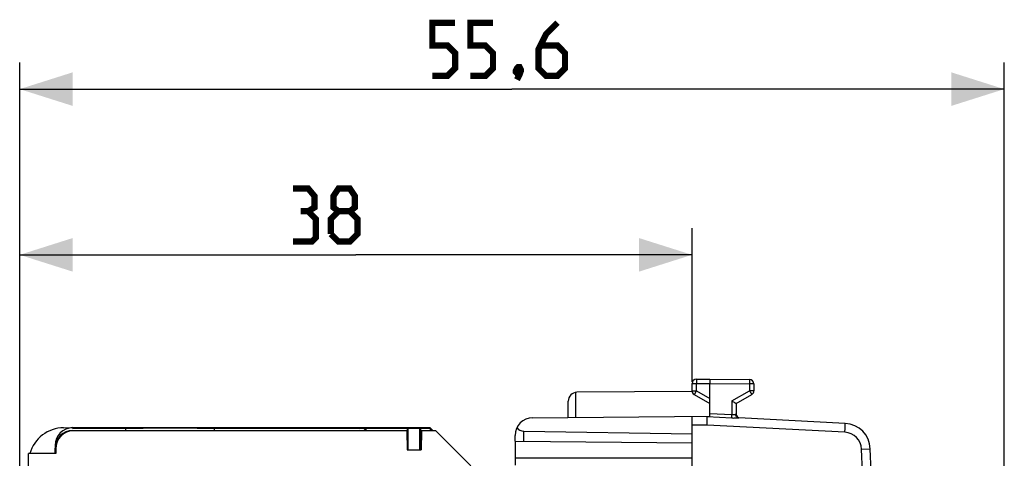
# Model space of a CAD drawing. Units: millimetres. Extents: x -53 to 53, y -24 to 45.
# Drawn here: x -2 to 53, y 20 to 45 of the extents above; entities that cross this region are included whole.
import ezdxf

# ---------------------------------------------------------------- set-up
doc = ezdxf.new("R2010")
doc.units = ezdxf.units.MM
doc.header["$LTSCALE"] = 16.335
doc.layers.get('0').update_dxf_attribs({"linetype": 'CONTINUOUS'})
for name, color, linetype in [('ASSI', 7, 'CONTINUOUS'), ('DRAFT', 7, 'CONTINUOUS'), ('GUSCI_ESTERNI', 7, 'CONTINUOUS'), ('RACCORDO', 7, 'CONTINUOUS')]:
    doc.layers.add(name, color=color, linetype=linetype)
doc.styles.get("Standard").update_dxf_attribs({"font": 'txt', "width": 0.8})
doc.dimstyles.new('DIMSTYLE_1', dxfattribs={"dimtxt": 3, "dimasz": 3, "dimexe": 1.5, "dimexo": 0.5, "dimgap": 0.75, "dimtad": 1, "dimdec": 1, "dimtxsty": 'STANDARD', "dimblk": '_FILLED', "dimblk1": '_FILLED', "dimblk2": '_FILLED', "dimcen": 0.09, "dimazin": 2, "dimtfac": 1, "dimtofl": 0, "dimtmove": 0, "dimatfit": 3, "dimldrblk": '_FILLED', "dimfxl": 1, "dimtolj": 1, "dimarcsym": 0})
doc.dimstyles.new('DIMSTYLE_2', dxfattribs={"dimtxt": 3, "dimasz": 3, "dimexe": 1.5, "dimexo": 0.5, "dimgap": 0.75, "dimtad": 1, "dimtxsty": 'STANDARD', "dimblk": '_FILLED', "dimblk1": '_FILLED', "dimblk2": '_FILLED', "dimcen": 0.09, "dimazin": 2, "dimtfac": 1, "dimtofl": 0, "dimtmove": 0, "dimatfit": 3, "dimldrblk": '_FILLED', "dimfxl": 1, "dimtolj": 1, "dimarcsym": 0})

# ---------------------------------------------------------------- blocks, each defined once
blk = doc.blocks.new('_FILLED')
at = {"color": 0, "linetype": 'BYBLOCK'}
blk.add_solid([(0, 0), (-1, 0.317), (-1, -0.317)], dxfattribs=at)
blk = doc.blocks.new('*D0')
at = {"color": 7, "linetype": 'CONTINUOUS'}
for p, q in [((-2.297, -10.889), (-2.297, 42.638)), ((53.353, 8.539), (53.353, 42.638)), ((-2.297, 41.138), (25.528, 41.138)), ((53.353, 41.138), (25.528, 41.138))]:
    blk.add_line(p, q, dxfattribs=at)
at = {"color": 7, "linetype": 'CONTINUOUS', "xscale": 3, "yscale": 3, "zscale": 3, "rotation": 180}
blk.add_blockref('_FILLED', (-2.297, 41.138), dxfattribs=at)
at = {"color": 7, "linetype": 'CONTINUOUS', "xscale": 3, "yscale": 3, "zscale": 3}
blk.add_blockref('_FILLED', (53.353, 41.138), dxfattribs=at)
blk = doc.blocks.new('*D1')
at = {"color": 7, "linetype": 'CONTINUOUS'}
for p, q in [((-2.297, -10.889), (-2.297, 33.269)), ((35.703, 24.585), (35.703, 33.269)), ((-2.297, 31.769), (16.703, 31.769)), ((35.703, 31.769), (16.703, 31.769))]:
    blk.add_line(p, q, dxfattribs=at)
at = {"color": 7, "linetype": 'CONTINUOUS', "xscale": 3, "yscale": 3, "zscale": 3, "rotation": 180}
blk.add_blockref('_FILLED', (-2.297, 31.769), dxfattribs=at)
at = {"color": 7, "linetype": 'CONTINUOUS', "xscale": 3, "yscale": 3, "zscale": 3}
blk.add_blockref('_FILLED', (35.703, 31.769), dxfattribs=at)

msp = doc.modelspace()

# ---------------------------------------------------------------- linework, layer by layer
at = {"color": 7, "linetype": 'CONTINUOUS', "const_width": 0.35}
for points in [[(21.027, 41.888), (21.884, 41.888), (22.313, 42.317), (22.313, 43.174), (21.884, 43.603), (21.027, 43.603), (21.027, 44.888), (22.313, 44.888)], [(23.17, 41.888), (24.027, 41.888), (24.456, 42.317), (24.456, 43.174), (24.027, 43.603), (23.17, 43.603), (23.17, 44.888), (24.456, 44.888)], [(28.099, 44.888), (27.456, 44.246), (27.027, 43.388), (27.027, 42.317), (27.456, 41.888), (28.099, 41.888), (28.527, 42.317), (28.527, 43.174), (28.099, 43.603), (27.17, 43.603)], [(25.956, 42.388), (26.027, 42.246), (26.027, 42.174), (25.884, 42.031), (25.813, 42.031), (25.742, 42.103), (25.742, 42.174), (25.813, 42.317), (25.884, 42.388), (25.956, 42.388)], [(26.027, 42.174), (25.956, 41.96), (25.813, 41.674)], [(14.007, 34.234), (14.364, 34.448), (14.364, 35.091), (14.007, 35.519), (13.15, 35.519)], [(15.721, 34.234), (15.436, 34.448), (15.436, 35.091), (15.721, 35.519), (16.364, 35.519), (16.65, 35.091), (16.65, 34.448), (16.364, 34.234), (16.793, 33.805), (16.793, 32.948), (16.364, 32.519), (15.721, 32.519), (15.293, 32.948)], [(13.15, 32.519), (14.221, 32.519), (14.436, 32.734), (14.436, 33.805), (14.007, 34.234), (13.578, 34.234)], [(15.293, 32.948), (15.293, 33.805), (15.721, 34.234), (16.364, 34.234)]]:
    msp.add_lwpolyline(points, dxfattribs=at)
at = {"layer": 'ASSI', "color": 250, "linetype": 'CONTINUOUS'}
for p, q in [((29.129, 22.583), (29.129, 23.991)), ((0.703, 21.841), (0.729, 21.815)), ((-0.297, 20.841), (-0.262, 20.806))]:
    msp.add_line(p, q, dxfattribs=at)
at = {"layer": 'ASSI', "color": 7, "linetype": 'CONTINUOUS'}
for p, q in [((35.708, 24.035), (29.2, 23.997)), ((0.703, 21.841), (3.703, 21.841)), ((19.585, 21.815), (0.729, 21.815)), ((8.703, 21.841), (16.882, 21.841)), ((16.965, 21.819), (16.882, 21.841)), ((19.585, 21.815), (19.603, 20.741)), ((20.422, 21.815), (20.403, 20.741)), ((20.422, 21.815), (20.473, 21.841)), ((21.229, 21.815), (20.422, 21.815)), ((20.473, 21.841), (21.203, 21.841)), ((23.203, 19.841), (21.203, 21.841)), ((-0.297, 20.541), (-0.297, 20.841)), ((-0.262, 20.806), (-0.26, 20.541)), ((19.603, 20.741), (20.403, 20.741)), ((-1.797, 11.839), (-1.797, 20.541)), ((-0.26, 20.541), (-1.797, 20.541))]:
    msp.add_line(p, q, dxfattribs=at)
msp.add_arc((29.203, 23.497), 0.5, 90.3333, 180, dxfattribs=at)
for centre, major_axis, ratio, start_param, end_param in [((0.703, 20.841), (0.707, -0.707), 0.999924, 2.356233, 3.926953), ((0.738, 20.806), (-0.391, 0.932), 0.987628, -0.392642, 1.178078)]:
    msp.add_ellipse(centre, major_axis=major_axis, ratio=ratio, start_param=start_param, end_param=end_param, dxfattribs=at)
at = {"layer": 'DRAFT', "color": 7, "linetype": 'CONTINUOUS'}
for p, q in [((0.703, 21.943), (0.703, 21.999)), ((20.903, 21.991), (0.703, 21.991)), ((3.703, 21.943), (0.703, 21.943)), ((3.703, 21.841), (3.703, 21.943)), ((8.703, 21.943), (8.703, 21.841)), ((17.161, 21.943), (8.703, 21.943)), ((17.201, 21.965), (17.161, 21.943)), ((17.161, 21.943), (17.285, 21.819)), ((17.347, 21.819), (17.201, 21.965)), ((17.201, 21.965), (19.617, 21.965)), ((19.643, 21.978), (19.617, 21.965)), ((19.617, 20.741), (19.617, 21.965)), ((19.643, 21.978), (19.643, 20.741)), ((19.643, 21.978), (20.304, 21.978)), ((20.304, 21.978), (20.304, 20.741)), ((20.304, 21.978), (20.373, 21.943)), ((20.373, 20.741), (20.373, 21.943)), ((20.884, 21.943), (20.373, 21.943)), ((20.903, 21.991), (20.884, 21.943)), ((20.986, 21.841), (20.884, 21.943)), ((21.053, 21.841), (20.903, 21.991)), ((25.703, 21.228), (25.703, 19.878))]:
    msp.add_line(p, q, dxfattribs=at)
at = {"layer": 'DRAFT', "color": 250, "linetype": 'CONTINUOUS'}
msp.add_line((25.703, 20.291), (35.703, 20.291), dxfattribs=at)
at = {"layer": 'DRAFT', "color": 7, "linetype": 'CONTINUOUS'}
msp.add_ellipse((6.203, 21.943), major_axis=(2.5, 0), ratio=0.008727, start_param=0, end_param=3.141593, dxfattribs=at)
at = {"layer": 'GUSCI_ESTERNI', "color": 250, "linetype": 'CONTINUOUS'}
for p, q in [((0.703, 21.841), (0.729, 21.815)), ((-0.297, 20.841), (-0.262, 20.806))]:
    msp.add_line(p, q, dxfattribs=at)
at = {"layer": 'GUSCI_ESTERNI', "color": 7, "linetype": 'CONTINUOUS'}
for p, q in [((0.703, 21.841), (3.703, 21.841)), ((19.585, 21.815), (0.729, 21.815)), ((8.703, 21.841), (16.882, 21.841)), ((16.965, 21.819), (16.882, 21.841)), ((19.585, 21.815), (19.603, 20.741)), ((20.422, 21.815), (20.403, 20.741)), ((20.422, 21.815), (20.473, 21.841)), ((21.229, 21.815), (20.422, 21.815)), ((20.473, 21.841), (21.203, 21.841)), ((23.203, 19.841), (21.203, 21.841)), ((-0.297, 20.541), (-0.297, 20.841)), ((-0.262, 20.806), (-0.26, 20.541)), ((19.603, 20.741), (20.403, 20.741)), ((-1.797, 11.839), (-1.797, 20.541)), ((-0.26, 20.541), (-1.797, 20.541))]:
    msp.add_line(p, q, dxfattribs=at)
for centre, major_axis, ratio, start_param, end_param in [((0.703, 20.841), (0.707, -0.707), 0.999924, 2.356233, 3.926953), ((0.738, 20.806), (-0.391, 0.932), 0.987628, -0.392642, 1.178078)]:
    msp.add_ellipse(centre, major_axis=major_axis, ratio=ratio, start_param=start_param, end_param=end_param, dxfattribs=at)
at = {"layer": 'RACCORDO', "color": 7, "linetype": 'CONTINUOUS'}
for p, q in [((35.703, 24.085), (35.703, 24.486)), ((35.952, 24.736), (36.703, 24.741)), ((36.703, 24.741), (38.955, 24.727)), ((36.703, 24.741), (36.703, 24.491)), ((36.703, 22.637), (36.703, 24.491)), ((39.203, 24.477), (39.203, 24.085)), ((28.703, 22.579), (28.703, 23.497)), ((35.828, 23.868), (36.703, 23.363)), ((38.203, 23.363), (39.078, 23.868)), ((38.203, 23.363), (38.203, 22.752)), ((26.695, 22.562), (36.703, 22.649)), ((35.703, 18.891), (35.703, 22.641)), ((44.36, 22.239), (38.34, 22.555)), ((0.186, 21.995), (0.703, 21.999)), ((26.195, 21.807), (35.703, 21.641)), ((25.703, 21.228), (25.703, 21.562)), ((25.703, 21.228), (35.703, 21.141)), ((-0.297, 20.999), (-0.297, 20.541))]:
    msp.add_line(p, q, dxfattribs=at)
at = {"layer": 'RACCORDO', "color": 250, "linetype": 'CONTINUOUS'}
for p, q in [((35.703, 24.486), (35.952, 24.486)), ((35.952, 24.486), (36.703, 24.491)), ((35.952, 24.085), (35.952, 24.486)), ((36.703, 24.491), (38.955, 24.477)), ((35.703, 24.085), (35.952, 24.085)), ((35.952, 24.085), (36.703, 23.651)), ((37.955, 23.508), (38.955, 24.085)), ((38.955, 24.477), (38.955, 24.085)), ((39.203, 24.477), (38.955, 24.477)), ((39.203, 24.085), (38.955, 24.085)), ((37.955, 23.508), (37.955, 22.736)), ((36.563, 22.624), (37.945, 22.547)), ((36.703, 22.806), (37.955, 22.736)), ((38.174, 22.755), (38.203, 22.752)), ((26.195, 21.224), (26.195, 21.807)), ((36.558, 22.148), (35.703, 22.14)), ((44.343, 21.74), (36.558, 22.148)), ((45.29, 20.782), (45.78, 20.803))]:
    msp.add_line(p, q, dxfattribs=at)
at = {"layer": 'RACCORDO', "color": 7, "linetype": 'CONTINUOUS'}
for centre, radius, start, end in [((35.953, 24.486), 0.25, 90.3333, 180), ((38.953, 24.477), 0.25, 0, 89.6667), ((35.953, 24.085), 0.25, 180, 240), ((38.953, 24.085), 0.25, 300, 360), ((26.703, 21.562), 1, 90.5, 180), ((38.403, 22.752), 0.2, 180, 256.1251), ((0.203, 19.995), 2, 90.5, 164.163), ((0.703, 20.999), 1, 90.5, 180), ((44.282, 20.741), 1.5, 2.3569, 87), ((-453.797, 0.241), 500, 357.64305, 2.35695)]:
    msp.add_arc(centre, radius, start, end, dxfattribs=at)
at = {"layer": 'RACCORDO', "color": 250, "linetype": 'CONTINUOUS'}
for centre, radius, start, end in [((44.29, 20.741), 1, 2.357, 87), ((-453.788, 0.241), 499.5, 357.64305, 2.35695)]:
    msp.add_arc(centre, radius, start, end, dxfattribs=at)
at = {"layer": 'RACCORDO', "color": 7, "linetype": 'CONTINUOUS'}
msp.add_ellipse((26.203, 22.306), major_axis=(0, 0.5), ratio=1, start_param=-4.060443, end_param=-3.159046, dxfattribs=at)
at = {"layer": 'RACCORDO', "color": 250, "linetype": 'CONTINUOUS'}
for points, knots in [([(35.952, 24.736), (35.952, 24.736), (35.952, 24.736), (35.952, 24.736), (35.952, 24.735), (35.952, 24.735), (35.952, 24.733), (35.952, 24.731), (35.952, 24.729), (35.952, 24.725), (35.952, 24.721), (35.951, 24.715), (35.951, 24.706), (35.951, 24.693), (35.951, 24.679), (35.951, 24.662), (35.951, 24.644), (35.951, 24.617), (35.951, 24.581), (35.952, 24.534), (35.952, 24.502), (35.952, 24.486)], [0, 0, 0, 0, 0.000334, 0.001249, 0.002761, 0.004871, 0.010884, 0.01928, 0.030037, 0.043128, 0.058526, 0.076191, 0.118148, 0.168597, 0.227053, 0.292951, 0.36566, 0.444475, 0.61735, 0.804919, 1, 1, 1, 1]), ([(38.955, 24.727), (38.955, 24.727), (38.955, 24.727), (38.955, 24.727), (38.955, 24.727), (38.955, 24.726), (38.955, 24.725), (38.955, 24.722), (38.955, 24.72), (38.955, 24.717), (38.955, 24.713), (38.955, 24.706), (38.955, 24.697), (38.955, 24.685), (38.955, 24.67), (38.955, 24.654), (38.955, 24.636), (38.955, 24.609), (38.955, 24.572), (38.955, 24.526), (38.955, 24.494), (38.955, 24.477)], [0, 0, 0, 0, 0.000334, 0.001249, 0.002761, 0.004871, 0.010884, 0.01928, 0.030037, 0.043128, 0.058526, 0.076192, 0.118148, 0.168597, 0.227053, 0.292951, 0.36566, 0.444475, 0.61735, 0.804919, 1, 1, 1, 1]), ([(35.952, 24.085), (35.944, 24.071), (35.928, 24.043), (35.905, 24.003), (35.887, 23.972), (35.873, 23.948), (35.864, 23.933), (35.856, 23.918), (35.849, 23.906), (35.843, 23.895), (35.838, 23.887), (35.835, 23.881), (35.834, 23.878), (35.832, 23.875), (35.831, 23.873), (35.83, 23.871), (35.829, 23.87), (35.829, 23.869), (35.828, 23.869), (35.828, 23.869), (35.828, 23.868), (35.828, 23.868)], [0, 0, 0, 0, 0.195238, 0.382875, 0.555752, 0.634552, 0.707238, 0.773108, 0.831533, 0.881953, 0.923882, 0.941535, 0.956921, 0.970002, 0.980751, 0.989139, 0.995146, 0.997253, 0.998763, 0.999674, 1, 1, 1, 1]), ([(38.955, 24.085), (38.963, 24.071), (38.979, 24.043), (39.002, 24.003), (39.02, 23.972), (39.033, 23.948), (39.042, 23.933), (39.05, 23.918), (39.058, 23.906), (39.064, 23.895), (39.068, 23.887), (39.071, 23.881), (39.073, 23.878), (39.075, 23.875), (39.076, 23.873), (39.077, 23.871), (39.078, 23.87), (39.078, 23.869), (39.078, 23.869), (39.078, 23.869), (39.078, 23.868), (39.078, 23.868)], [0, 0, 0, 0, 0.195238, 0.382875, 0.555752, 0.634552, 0.707238, 0.773108, 0.831533, 0.881953, 0.923882, 0.941535, 0.956921, 0.970002, 0.980751, 0.989139, 0.995146, 0.997253, 0.998763, 0.999674, 1, 1, 1, 1]), ([(37.945, 22.547), (37.945, 22.557), (37.947, 22.581), (37.95, 22.644), (37.953, 22.697), (37.955, 22.736)], [0, 0, 0, 0, 0.153563, 0.387005, 1, 1, 1, 1]), ([(37.945, 22.547), (37.982, 22.545), (38.054, 22.544), (38.144, 22.546), (38.212, 22.55), (38.259, 22.553), (38.301, 22.555), (38.328, 22.555), (38.34, 22.555)], [0, 0, 0, 0, 0.280146, 0.550315, 0.677872, 0.797546, 0.906271, 1, 1, 1, 1]), ([(37.955, 22.736), (37.977, 22.734), (38.02, 22.733), (38.072, 22.74), (38.109, 22.747), (38.134, 22.751), (38.155, 22.755), (38.168, 22.755), (38.174, 22.755)], [0, 0, 0, 0, 0.30181, 0.581925, 0.707852, 0.821116, 0.919171, 1, 1, 1, 1]), ([(38.34, 22.555), (38.329, 22.555), (38.306, 22.559), (38.274, 22.572), (38.245, 22.591), (38.211, 22.625), (38.181, 22.68), (38.174, 22.729), (38.174, 22.755)], [0, 0, 0, 0, 0.117672, 0.236516, 0.357506, 0.481265, 0.736416, 1, 1, 1, 1]), ([(44.343, 21.74), (44.344, 21.772), (44.348, 21.836), (44.351, 21.914), (44.354, 21.974), (44.356, 22.016), (44.357, 22.056), (44.359, 22.092), (44.36, 22.125), (44.361, 22.154), (44.361, 22.179), (44.361, 22.197), (44.362, 22.21), (44.362, 22.217), (44.361, 22.224), (44.361, 22.229), (44.361, 22.233), (44.361, 22.237), (44.361, 22.238), (44.36, 22.239), (44.36, 22.239)], [0, 0, 0, 0, 0.195013, 0.382496, 0.471155, 0.555274, 0.634045, 0.70671, 0.772572, 0.830998, 0.881427, 0.923377, 0.941043, 0.956448, 0.969552, 0.980328, 0.988755, 0.994817, 0.998523, 1, 1, 1, 1])]:
    msp.add_open_spline(points, degree=3, knots=knots, dxfattribs=at)
at = {"layer": 'RACCORDO', "color": 7, "linetype": 'CONTINUOUS'}
for points, knots in [([(37.955, 23.508), (37.985, 23.49), (38.041, 23.458), (38.109, 23.419), (38.155, 23.392), (38.179, 23.378), (38.195, 23.369), (38.202, 23.364), (38.203, 23.363)], [0, 0, 0, 0, 0.361171, 0.682107, 0.812615, 0.913671, 0.978027, 1, 1, 1, 1]), ([(36.558, 22.148), (36.56, 22.199), (36.561, 22.297), (36.563, 22.432), (36.564, 22.529), (36.563, 22.59), (36.563, 22.614), (36.563, 22.624)], [0, 0, 0, 0, 0.324951, 0.618086, 0.8507, 0.936888, 1, 1, 1, 1]), ([(36.563, 22.624), (36.563, 22.624), (36.564, 22.625), (36.567, 22.626), (36.571, 22.627), (36.576, 22.628), (36.583, 22.629), (36.592, 22.63), (36.601, 22.631), (36.613, 22.632), (36.629, 22.633), (36.647, 22.634), (36.666, 22.635), (36.685, 22.636), (36.697, 22.637), (36.703, 22.637)], [0, 0, 0, 0, 0.013086, 0.035113, 0.061612, 0.090283, 0.150793, 0.213448, 0.277232, 0.341708, 0.471925, 0.603173, 0.735058, 0.867373, 1, 1, 1, 1])]:
    msp.add_open_spline(points, degree=3, knots=knots, dxfattribs=at)

# ---------------------------------------------------------------- dimensions: what is measured, and where the dimension line sits
at = {"color": 7, "linetype": 'CONTINUOUS'}
for base, p1, p2, dimstyle, picture, middle in [((53.3532, 41.1384), (-2.2966, -11.3894), (53.3532, 8.0393), 'DIMSTYLE_1', '*D0', (21.0272, 41.1384)), ((35.703, 31.769), (-2.297, -11.389), (35.703, 24.085), 'DIMSTYLE_2', '*D1', (13.15, 31.769))]:
    dim = msp.add_linear_dim(base=base, p1=p1, p2=p2, dimstyle=dimstyle, dxfattribs=at)
    dim.commit()
    dim.dimension.update_dxf_attribs({"geometry": picture, "text_midpoint": middle, "dimtype": 160})

doc.saveas('drawing.dxf')
